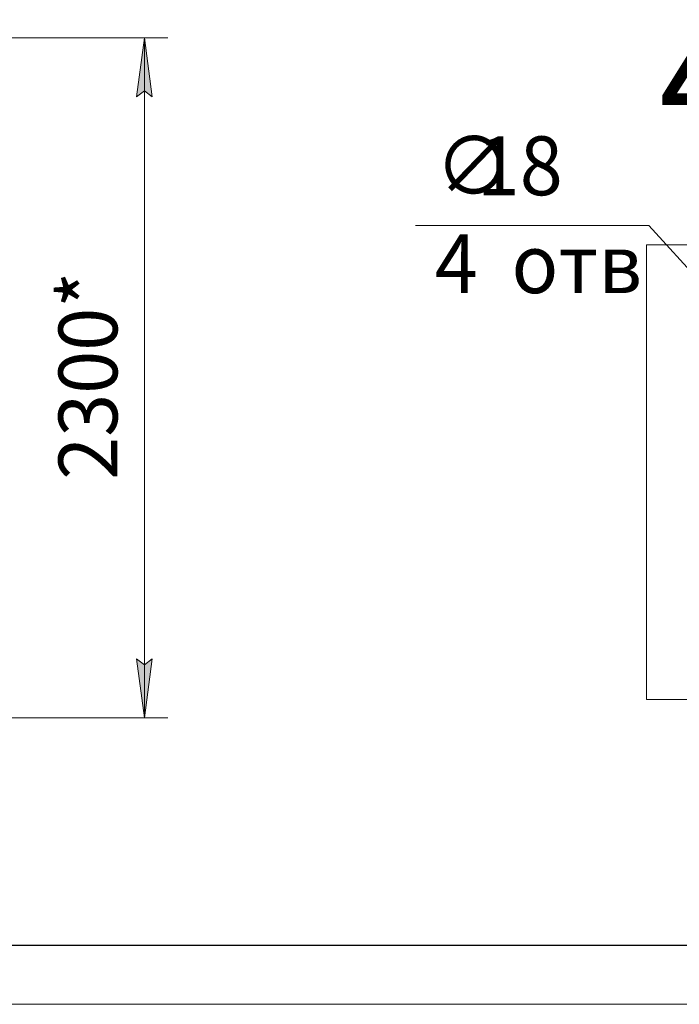
# Model space of a CAD drawing. Units: millimetres. Extents: x 0 to 17486, y -6 to 11880.
# Drawn here: x 3619 to 5862, y 0 to 3346 of the extents above; entities that cross this region are included whole.
import ezdxf

# ---------------------------------------------------------------- set-up
doc = ezdxf.new("R2010")
doc.units = ezdxf.units.MM
for name, pattern in [('K5LT_BASIC', [0]), ('K5LT_THIN', [0]), ('K5LT_THIN_INCLUDED_TO_HATCHING', [0])]:
    doc.linetypes.add(name, pattern=pattern)
for name, color, linetype, true_color in [('C', 4, 'Continuous', 0x00ffff), ('DIM', 6, 'Continuous', 0xff00ff), ('FOR', 7, 'Continuous', 0xffffff)]:
    doc.layers.add(name, color=color, linetype=linetype, true_color=true_color)
doc.styles.add('KTEXTSTYLE', font='GOST_A.TTF', dxfattribs={"width": 0.96, "height": 5})

msp = doc.modelspace()

# ---------------------------------------------------------------- hatches: boundary and pattern name
at = {"layer": 'DIM'}
for points in [[(4069.5, 3083.9), (4043.2, 3283.9), (4016.8, 3083.9), (4043.2, 3103.9)], [(4043.2, 973.9), (4069.5, 1173.9), (4043.2, 1153.9), (4016.8, 1173.9)]]:
    msp.add_hatch(color=7, dxfattribs=at).paths.add_polyline_path(points)

# ---------------------------------------------------------------- linework, layer by layer
at = {"layer": 'C', "color": 7, "linetype": 'K5LT_THIN_INCLUDED_TO_HATCHING', "lineweight": 18}
for p, q in [((5750, 2580.2), (7362, 2580.2)), ((5750, 1036.2), (5750, 2580.2)), ((7362, 1036.2), (5750, 1036.2))]:
    msp.add_line(p, q, dxfattribs=at)
at = {"layer": 'DIM', "color": 7, "linetype": 'K5LT_THIN', "lineweight": 18}
for p, q in [((3510.6, 3283.9), (4123.2, 3283.9)), ((4016.8, 3083.9), (4043.2, 3283.9)), ((4043.2, 3283.9), (4069.5, 3083.9)), ((4043.2, 3283.9), (4043.2, 973.9)), ((4043.2, 3103.9), (4016.8, 3083.9)), ((4069.5, 3083.9), (4043.2, 3103.9)), ((5758, 2645.9), (4964.3, 2645.9)), ((6152.9, 2214.4), (5758, 2645.9)), ((4043.2, 973.9), (4016.8, 1173.9)), ((4016.8, 1173.9), (4043.2, 1153.9)), ((4043.2, 1153.9), (4069.5, 1173.9)), ((4069.5, 1173.9), (4043.2, 973.9)), ((3510.6, 973.9), (4123.2, 973.9))]:
    msp.add_line(p, q, dxfattribs=at)
at = {"layer": 'FOR', "color": 150, "linetype": 'K5LT_BASIC', "lineweight": 30, "true_color": 0x0080ff}
msp.add_line((16600, 200), (800, 200), dxfattribs=at)
at = {"layer": 'FOR', "color": 7, "linetype": 'K5LT_THIN', "lineweight": 18}
msp.add_line((16800, 0), (0, 0), dxfattribs=at)

# ---------------------------------------------------------------- texts
at = {"layer": 'DIM', "color": 7, "style": 'KTEXTSTYLE', "oblique": 15, "width": 0.965}
for s, p in [('∅', (5031.6, 2749.4)), ('18', (5173.3, 2749.2)), ('4 ', (5030.5, 2416.5)), ('отв', (5291.1, 2416.5))]:
    msp.add_text(s, height=200, dxfattribs=at).set_placement(p)
msp.add_text('2300*', height=200, rotation=90, dxfattribs=at).set_placement((3951.4, 1782.2))
at = {"layer": 'FOR', "color": 7, "style": 'KTEXTSTYLE', "width": 0.965}
msp.add_text('4 ', height=400, dxfattribs=at).set_placement((5793.2, 2945.6))

doc.saveas('drawing.dxf')
